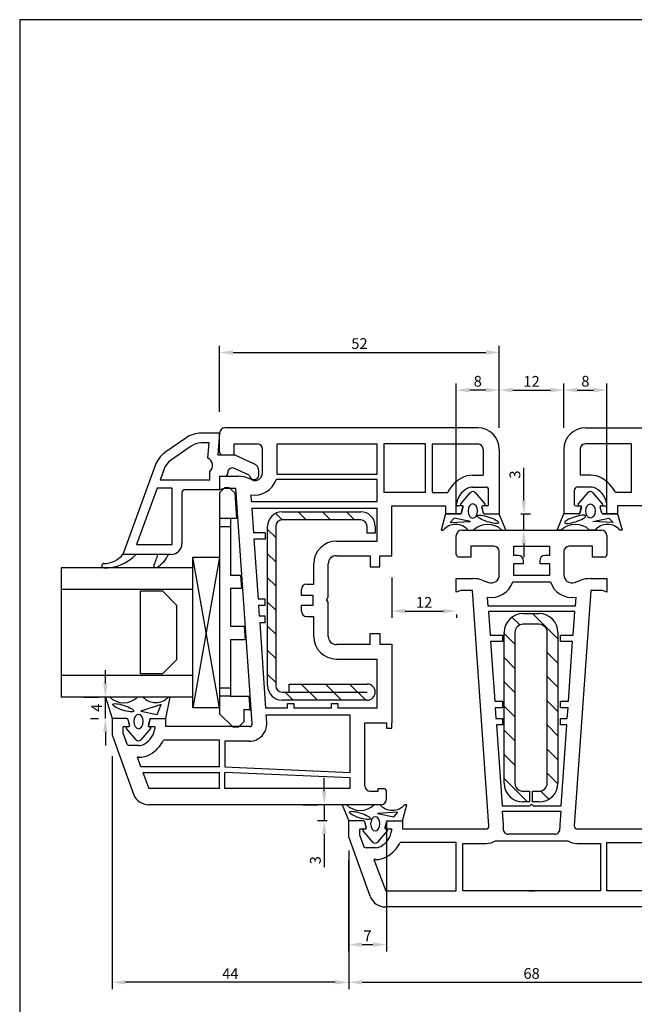
# Model space of a CAD drawing. Extents: x 19 to 215, y 53 to 336.
# Drawn here: x 19 to 133, y 153 to 336 of the extents above; entities that cross this region are included whole.
import ezdxf

# ---------------------------------------------------------------- set-up
doc = ezdxf.new("R2010")
doc.units = 0
doc.header["$LTSCALE"] = 0.2
doc.layers.get('0').update_dxf_attribs({"linetype": 'CONTINUOUS', "plot": 0})
for name, color, linetype in [('ARMERING', 8, 'CONTINUOUS'), ('GLAS', 4, 'CONTINUOUS'), ('GLAS AFSTANDSKLODS', 6, 'CONTINUOUS'), ('GLASKLODS', 4, 'CONTINUOUS'), ('GLASLISTE', 7, 'CONTINUOUS'), ('GLASPROFIL', 8, 'CONTINUOUS'), ('GUMMILSTE', 9, 'CONTINUOUS'), ('HOVED', 7, 'CONTINUOUS'), ('HOVEDPROFIL', 7, 'CONTINUOUS'), ('PRODIM', 3, 'CONTINUOUS')]:
    doc.layers.add(name, color=color, linetype=linetype)
doc.layers.get('0').off()
doc.layers.get('0').freeze()
doc.styles.add('ARIAL', font='ARIAL.TTF')
doc.dimstyles.new('PRODIM', dxfattribs={"dimtxt": 2, "dimasz": 2.5, "dimexe": 1.25, "dimexo": 4, "dimtad": 1, "dimdec": 1, "dimdsep": 46, "dimlunit": 6, "dimtxsty": 'ARIAL', "dimblk2": 'OBLIQUE', "dimcen": 2.5, "dimdle": 1.25, "dimclrd": 3, "dimclre": 3, "dimclrt": 3, "dimadec": 0, "dimazin": 0, "dimtfac": 1, "dimtdec": 1, "dimtmove": 0, "dimatfit": 3, "dimfxl": 0, "dimtolj": 1, "dimtzin": 0, "dimarcsym": 0})

# ---------------------------------------------------------------- blocks, each defined once
blk = doc.blocks.new('261801')
at = {"layer": 'ARMERING'}
h = blk.add_hatch(dxfattribs=at)
h.set_pattern_fill('ANSI31', color=256, style=0)
h.set_pattern_definition([(45, (-177.9327, -141.0364), (-2.245064, 2.245064), [])])
h.paths.add_polyline_path([(-14, 10, 0.414214), (-17.5, 6.5), (-17.5, 5.25), (-15.5, 5.25), (-15.5, 6.5, -0.414214), (-14, 8), (14, 8, -0.414214), (15.5, 6.5), (15.5, 3.5, -0.414214), (14, 2), (-14, 2, -0.414214), (-15.5, 3.5), (-15.5, 4.75), (-17.5, 4.75), (-17.5, 3.5, 0.414214), (-14, 0), (14, 0, 0.414214), (17.5, 3.5), (17.5, 6.5, 0.414214), (14, 10)])
for p, q in [((-14, 10), (14, 10)), ((14, 8), (-14, 8)), ((-17.5, 5.25), (-17.5, 6.5)), ((-15.5, 6.5), (-15.5, 5.25)), ((15.5, 3.5), (15.5, 6.5)), ((17.5, 6.5), (17.5, 3.5)), ((-17.5, 5.25), (-15.5, 5.25)), ((-17.5, 4.75), (-15.5, 4.75)), ((-17.5, 3.5), (-17.5, 4.75)), ((-15.5, 4.75), (-15.5, 3.5)), ((-14, 2), (14, 2)), ((14, 0), (-14, 0))]:
    blk.add_line(p, q, dxfattribs=at)
for centre, radius, start, end in [((-14, 6.5), 3.5, 90, 180), ((14, 6.5), 3.5, 0, 90), ((-14, 6.5), 1.5, 90, 180), ((14, 6.5), 1.5, 0, 90), ((-14, 3.5), 3.5, 180, 270), ((-14, 3.5), 1.5, 180, 270), ((14, 3.5), 3.5, 270, 0), ((14, 3.5), 1.5, 270, 0)]:
    blk.add_arc(centre, radius, start, end, dxfattribs=at)
blk = doc.blocks.new('*D9')
at = {"layer": 'PRODIM', "color": 3, "lineweight": -2}
for p, q in [((75.63, 192.92), (75.63, 195.42)), ((71.63, 190.42), (74.38, 190.42)), ((75.63, 190.42), (75.63, 187.42)), ((76.18, 187.42), (74.38, 187.42)), ((75.63, 184.92), (75.63, 178.82))]:
    blk.add_line(p, q, dxfattribs=at)
at = {"layer": 'PRODIM', "color": 3}
for points in [[(75.21, 192.92), (76.05, 192.92), (75.63, 190.42)], [(75.21, 184.92), (76.05, 184.92), (75.63, 187.42)]]:
    blk.add_solid(points, dxfattribs=at)
at = {"layer": 'PRODIM', "color": 3, "insert": (73.98, 180.1), "char_height": 2, "attachment_point": 5, "rotation": 90, "style": 'ARIAL'}
blk.add_mtext('\\A1;3', dxfattribs=at)
blk = doc.blocks.new('_OBLIQUE')
at = {"color": 0, "linetype": 'ByBlock'}
blk.add_line((-0.5, -0.5), (0.5, 0.5), dxfattribs=at)
blk = doc.blocks.new('*D10')
at = {"layer": 'PRODIM', "color": 3, "lineweight": -2}
for p, q in [((120.18, 260.42), (120.18, 268.67)), ((122.68, 267.42), (125.68, 267.42)), ((128.18, 244.42), (128.18, 268.67))]:
    blk.add_line(p, q, dxfattribs=at)
at = {"layer": 'PRODIM', "color": 3}
for points in [[(122.68, 267.84), (122.68, 267), (120.18, 267.42)], [(125.68, 267.84), (125.68, 267), (128.18, 267.42)]]:
    blk.add_solid(points, dxfattribs=at)
at = {"layer": 'PRODIM', "color": 3, "insert": (124.18, 269.07), "char_height": 2, "attachment_point": 5, "style": 'ARIAL'}
blk.add_mtext('\\A1;8', dxfattribs=at)
blk = doc.blocks.new('*D11')
at = {"layer": 'PRODIM', "color": 3, "lineweight": -2}
for p, q in [((100.18, 244.42), (100.18, 268.67)), ((105.68, 267.42), (102.68, 267.42)), ((108.18, 260.42), (108.18, 268.67))]:
    blk.add_line(p, q, dxfattribs=at)
at = {"layer": 'PRODIM', "color": 3}
for points in [[(102.68, 267.84), (102.68, 267), (100.18, 267.42)], [(105.68, 267.84), (105.68, 267), (108.18, 267.42)]]:
    blk.add_solid(points, dxfattribs=at)
at = {"layer": 'PRODIM', "color": 3, "insert": (104.18, 269.07), "char_height": 2, "attachment_point": 5, "style": 'ARIAL'}
blk.add_mtext('\\A1;8', dxfattribs=at)
blk = doc.blocks.new('*D12')
at = {"layer": 'PRODIM', "color": 3, "lineweight": -2}
for p, q in [((108.18, 260.42), (108.18, 268.67)), ((110.68, 267.42), (117.68, 267.42)), ((120.18, 260.42), (120.18, 268.67))]:
    blk.add_line(p, q, dxfattribs=at)
at = {"layer": 'PRODIM', "color": 3}
for points in [[(110.68, 267.84), (110.68, 267), (108.18, 267.42)], [(117.68, 267.84), (117.68, 267), (120.18, 267.42)]]:
    blk.add_solid(points, dxfattribs=at)
at = {"layer": 'PRODIM', "color": 3, "insert": (114.18, 269.05), "char_height": 2, "attachment_point": 5, "style": 'ARIAL'}
blk.add_mtext('\\A1;12', dxfattribs=at)
blk = doc.blocks.new('261831')
at = {"layer": 'ARMERING'}
h = blk.add_hatch(dxfattribs=at)
h.set_pattern_fill('ANSI31', color=256, style=0)
h.set_pattern_definition([(45, (-106.3115, -130.0732), (-2.245064, 2.245064), [])])
h.paths.add_polyline_path([(16, 2.7, -0.414214), (14.8, 1.5), (13.5, 1.5), (13.5, 0), (14.8, 0, 0.414214), (17.5, 2.7), (17.5, 17.3, 0.414214), (14.8, 20), (-14.8, 20, 0.414214), (-17.5, 17.3), (-17.5, 1.5, 1), (-14.5, 1.5), (-14.5, 16), (-16, 16), (-16, 17.3, -0.414214), (-14.8, 18.5), (14.8, 18.5, -0.414214), (16, 17.3)])
for p, q in [((-14.8, 20), (14.8, 20)), ((14.8, 18.5), (-14.8, 18.5)), ((-17.5, 1.5), (-17.5, 17.3)), ((-16, 17.3), (-16, 1.5)), ((16, 2.7), (16, 17.3)), ((17.5, 17.3), (17.5, 2.7)), ((-16, 16), (-14.5, 16)), ((-14.5, 16), (-14.5, 1.5)), ((-16, 0), (-16, 0)), ((13.5, 1.5), (14.8, 1.5)), ((13.5, 0), (13.5, 1.5)), ((14.8, 0), (13.5, 0))]:
    blk.add_line(p, q, dxfattribs=at)
for centre, radius, start, end in [((-14.8, 17.3), 2.7, 90, 180), ((-14.8, 17.3), 1.2, 90, 180), ((14.8, 17.3), 2.7, 0, 90), ((14.8, 17.3), 1.2, 0, 90), ((14.8, 2.7), 2.7, 270, 0), ((14.8, 2.7), 1.2, 270, 0), ((-16, 1.5), 1.5, 180, 270), ((-16, 1.5), 1.5, 270, 0)]:
    blk.add_arc(centre, radius, start, end, dxfattribs=at)
blk = doc.blocks.new('*D13')
at = {"layer": 'PRODIM', "color": 3, "lineweight": -2}
for p, q in [((88.18, 232.62), (88.18, 225.12)), ((90.68, 226.37), (97.72, 226.37)), ((100.22, 225.72), (100.22, 225.12))]:
    blk.add_line(p, q, dxfattribs=at)
at = {"layer": 'PRODIM', "color": 3}
for points in [[(90.68, 226.79), (90.68, 225.95), (88.18, 226.37)], [(97.72, 226.79), (97.72, 225.95), (100.22, 226.37)]]:
    blk.add_solid(points, dxfattribs=at)
at = {"layer": 'PRODIM', "color": 3, "insert": (94.2, 228), "char_height": 2, "attachment_point": 5, "style": 'ARIAL'}
blk.add_mtext('\\A1;12', dxfattribs=at)
blk = doc.blocks.new('*D14')
at = {"layer": 'PRODIM', "color": 3, "lineweight": -2}
for p, q in [((112.73, 246.92), (112.73, 253.02)), ((112.18, 244.42), (113.98, 244.42)), ((112.73, 241.42), (112.73, 244.42)), ((108.73, 241.42), (111.48, 241.42)), ((112.73, 238.92), (112.73, 236.42))]:
    blk.add_line(p, q, dxfattribs=at)
at = {"layer": 'PRODIM', "color": 3}
for points in [[(112.31, 246.92), (113.14, 246.92), (112.73, 244.42)], [(112.31, 238.92), (113.14, 238.92), (112.73, 241.42)]]:
    blk.add_solid(points, dxfattribs=at)
at = {"layer": 'PRODIM', "color": 3, "insert": (111.08, 251.74), "char_height": 2, "attachment_point": 5, "rotation": 90, "style": 'ARIAL'}
blk.add_mtext('\\A1;3', dxfattribs=at)
blk = doc.blocks.new('*D18')
at = {"layer": 'PRODIM', "color": 3, "lineweight": -2}
for p, q in [((56.18, 263.42), (56.18, 275.67)), ((58.68, 274.42), (105.68, 274.42)), ((108.18, 260.42), (108.18, 275.67))]:
    blk.add_line(p, q, dxfattribs=at)
at = {"layer": 'PRODIM', "color": 3}
for points in [[(58.68, 274.84), (58.68, 274), (56.18, 274.42)], [(105.68, 274.84), (105.68, 274), (108.18, 274.42)]]:
    blk.add_solid(points, dxfattribs=at)
at = {"layer": 'PRODIM', "color": 3, "insert": (82.18, 276.07), "char_height": 2, "attachment_point": 5, "style": 'ARIAL'}
blk.add_mtext('\\A1;52', dxfattribs=at)
blk = doc.blocks.new('*D19')
at = {"layer": 'PRODIM', "color": 3, "lineweight": -2}
for p, q in [((80.18, 181.92), (80.18, 156.17)), ((148.18, 180.42), (148.18, 156.17)), ((82.68, 157.42), (145.68, 157.42))]:
    blk.add_line(p, q, dxfattribs=at)
at = {"layer": 'PRODIM', "color": 3}
for points in [[(82.68, 157.84), (82.68, 157.01), (80.18, 157.42)], [(145.68, 157.84), (145.68, 157.01), (148.18, 157.42)]]:
    blk.add_solid(points, dxfattribs=at)
at = {"layer": 'PRODIM', "color": 3, "insert": (114.18, 159.07), "char_height": 2, "attachment_point": 5, "style": 'ARIAL'}
blk.add_mtext('\\A1;68', dxfattribs=at)
blk = doc.blocks.new('*D20')
at = {"layer": 'PRODIM', "color": 3, "lineweight": -2}
for p, q in [((87.18, 187.42), (87.18, 163.17)), ((80.16, 180.07), (80.16, 163.17)), ((82.66, 164.42), (84.68, 164.42))]:
    blk.add_line(p, q, dxfattribs=at)
at = {"layer": 'PRODIM', "color": 3}
for points in [[(82.66, 164.84), (82.66, 164.01), (80.16, 164.42)], [(84.68, 164.84), (84.68, 164.01), (87.18, 164.42)]]:
    blk.add_solid(points, dxfattribs=at)
at = {"layer": 'PRODIM', "color": 3, "insert": (83.67, 166.05), "char_height": 2, "attachment_point": 5, "style": 'ARIAL'}
blk.add_mtext('\\A1;7', dxfattribs=at)
blk = doc.blocks.new('*D24')
at = {"layer": 'PRODIM', "color": 3, "lineweight": -2}
for p, q in [((34.94, 212.92), (34.94, 215.42)), ((30.94, 210.42), (33.69, 210.42)), ((34.94, 206.42), (34.94, 210.42)), ((32.18, 206.42), (33.69, 206.42)), ((34.94, 203.92), (34.94, 201.42))]:
    blk.add_line(p, q, dxfattribs=at)
at = {"layer": 'PRODIM', "color": 3}
for points in [[(34.53, 212.92), (35.36, 212.92), (34.94, 210.42)], [(34.53, 203.92), (35.36, 203.92), (34.94, 206.42)]]:
    blk.add_solid(points, dxfattribs=at)
at = {"layer": 'PRODIM', "color": 3, "insert": (33.32, 208.42), "char_height": 2, "attachment_point": 5, "rotation": 90, "style": 'ARIAL'}
blk.add_mtext('\\A1;4', dxfattribs=at)
blk = doc.blocks.new('*D25')
at = {"layer": 'PRODIM', "color": 3, "lineweight": -2}
for p, q in [((36.18, 199.42), (36.18, 156.17)), ((80.18, 161.42), (80.18, 158.67)), ((77.68, 157.42), (38.68, 157.42))]:
    blk.add_line(p, q, dxfattribs=at)
at = {"layer": 'PRODIM', "color": 3}
for points in [[(38.68, 157.84), (38.68, 157.01), (36.18, 157.42)], [(77.68, 157.84), (77.68, 157.01), (80.18, 157.42)]]:
    blk.add_solid(points, dxfattribs=at)
at = {"layer": 'PRODIM', "color": 3, "insert": (58.18, 159.05), "char_height": 2, "attachment_point": 5, "style": 'ARIAL'}
blk.add_mtext('\\A1;44', dxfattribs=at)

msp = doc.modelspace()

# ---------------------------------------------------------------- linework, layer by layer
at = {"layer": 'GLAS'}
for p, q in [((51.18, 234.42), (26.73, 234.42)), ((51.18, 230.42), (26.73, 230.42)), ((51.18, 214.42), (26.73, 214.42)), ((51.18, 210.42), (26.73, 210.42))]:
    msp.add_line(p, q, dxfattribs=at)
at = {"layer": 'GLAS', "color": 4}
msp.add_line((26.73, 234.42), (26.73, 210.42), dxfattribs=at)
at = {"layer": 'GLAS AFSTANDSKLODS'}
for p, q in [((56.18, 248.32), (57.18, 249.32)), ((57.18, 249.32), (57.92, 249.32)), ((57.92, 249.32), (59, 248.32)), ((56.18, 248.32), (56.18, 246.07)), ((59, 248.32), (59.33, 243.57)), ((56.18, 246.07), (56.18, 243.57)), ((58.18, 243.57), (56.18, 243.57)), ((56.18, 243.57), (56.18, 242.07)), ((59.33, 243.57), (58.18, 243.57)), ((58.18, 243.57), (58.18, 242.07)), ((56.18, 242.07), (56.18, 212.07)), ((56.18, 242.07), (58.18, 242.07)), ((58.18, 242.07), (58.18, 233.07)), ((56.18, 236.42), (56.18, 208.42)), ((58.18, 233.07), (60.07, 233.07)), ((60.08, 232.88), (59.89, 233.07)), ((60.07, 233.07), (60.24, 230.57)), ((60.24, 230.57), (58.18, 230.57)), ((58.18, 230.57), (58.18, 223.57)), ((58.18, 223.57), (60.73, 223.57)), ((60.73, 223.57), (60.91, 221.07)), ((60.91, 221.07), (58.18, 221.07)), ((58.18, 221.07), (58.18, 212.07)), ((58.18, 212.07), (56.18, 212.07)), ((56.18, 212.07), (56.18, 210.57)), ((58.18, 210.57), (56.18, 210.57)), ((56.18, 210.57), (56.18, 208.07)), ((58.18, 212.07), (58.18, 210.57)), ((58.18, 210.57), (61.62, 210.57)), ((61.62, 210.57), (61.81, 208.07)), ((56.18, 208.07), (56.18, 207.32)), ((58.68, 204.82), (56.18, 207.32)), ((60.68, 208.07), (60.68, 205.82)), ((60.68, 208.07), (61.81, 208.07)), ((61.81, 208.17), (61.81, 208.22)), ((61.81, 207.97), (61.81, 207.92)), ((60.68, 205.82), (59.68, 204.82)), ((59.68, 204.82), (58.68, 204.82))]:
    msp.add_line(p, q, dxfattribs=at)
at = {"layer": 'GLASKLODS'}
for p, q in [((51.18, 208.42), (51.18, 236.42)), ((51.18, 236.42), (56.18, 236.42)), ((56.18, 208.42), (51.18, 236.42)), ((51.18, 236.42), (56.18, 236.42)), ((56.18, 236.42), (51.18, 208.42)), ((56.18, 236.42), (56.18, 208.42)), ((56.18, 208.42), (51.18, 208.42))]:
    msp.add_line(p, q, dxfattribs=at)
at = {"layer": 'GLASLISTE'}
for p, q in [((49.89, 258.52), (46.01, 255.81)), ((56.18, 259.42), (52.75, 259.42)), ((56.18, 259.42), (55.83, 255.42)), ((50.92, 257.04), (47.04, 254.33)), ((54.21, 257.62), (52.75, 257.62)), ((53.97, 254.8), (54.21, 257.62)), ((55.83, 255.42), (58.98, 255.42)), ((58.98, 255.42), (62.49, 253.78)), ((44.18, 253.42), (38.18, 236.92)), ((45.87, 252.8), (45.12, 250.72)), ((61.68, 251.62), (58.96, 252.89)), ((54.38, 250.72), (45.12, 250.72)), ((54.38, 250.72), (54.38, 252.3)), ((56.18, 251.42), (56.18, 248.92)), ((56.18, 251.42), (57.18, 251.42)), ((57.68, 251.92), (57.68, 252.07)), ((63.48, 251.62), (63.48, 252.37)), ((44.57, 249.22), (40.75, 238.72)), ((47.38, 249.22), (44.57, 249.22)), ((47.38, 238.72), (47.38, 249.22)), ((56.18, 248.92), (49.68, 248.92)), ((49.18, 248.42), (49.18, 238.92)), ((40.75, 238.72), (47.38, 238.72)), ((40.68, 236.92), (38.18, 236.92)), ((44.68, 236.92), (40.68, 236.92)), ((46.68, 236.92), (44.68, 236.92)), ((47.18, 236.92), (46.68, 236.92))]:
    msp.add_line(p, q, dxfattribs=at)
for centre, radius, start, end in [((52.75, 254.42), 5, 90, 125), ((52.75, 254.42), 3.2, 90, 125), ((48.88, 251.71), 5, 125, 160), ((48.88, 251.71), 3.2, 125, 160), ((53.38, 253.42), 1.5, 311.8103, 66.8841), ((58.58, 252.07), 0.9, 65, 180), ((61.98, 252.37), 1.5, 360, 70), ((57.18, 251.92), 0.5, 270, 360), ((62.58, 251.73), 0.906, 186.7329, 353.2671), ((49.68, 248.42), 0.5, 90, 180), ((47.18, 238.92), 2, 270, 360)]:
    msp.add_arc(centre, radius, start, end, dxfattribs=at)
at = {"layer": 'GLASLISTE', "color": 9}
for centre, radius, start, end in [((34.85, 242.44), 8.03, 268.5056, 316.5174), ((34.76, 239.51), 4.29, 268.7499, 322.9011), ((37.82, 238.26), 6.98, 331.0419, 348.9625), ((41.48, 239.32), 5.73, 302.5602, 335.2244), ((34.66, 234.82), 0.4, 88.7499, 180.0097), ((34.66, 234.82), 0.4, 179.9903, 268.5056), ((44.33, 234.82), 0.4, 171.9665, 305.0178)]:
    msp.add_arc(centre, radius, start, end, dxfattribs=at)
at = {"layer": 'GLASPROFIL', "color": 8}
msp.add_lwpolyline([(41.47, 214.72), (41.47, 230.12), (45.56, 230.12), (48.18, 227.5), (48.18, 217.34), (45.56, 214.72), (41.47, 214.72)], dxfattribs=at)
at = {"layer": 'GUMMILSTE', "color": 9}
for p, q in [((101, 246.3), (102.8, 248.38)), ((103.7, 248.38), (105.5, 246.3)), ((124.65, 248.38), (122.85, 246.3)), ((127.36, 246.3), (125.56, 248.38)), ((101.29, 245.94), (101.11, 245.98)), ((101.12, 244.57), (101.45, 245.69)), ((104.91, 245.67), (105.2, 244.57)), ((105.38, 245.98), (105.06, 245.92)), ((122.97, 245.98), (123.29, 245.92)), ((123.45, 245.67), (123.15, 244.57)), ((127.23, 244.57), (126.9, 245.69)), ((127.06, 245.94), (127.24, 245.98)), ((109.41, 241.42), (108.18, 244.42)), ((118.94, 241.42), (120.18, 244.42)), ((34.94, 210.42), (36.18, 206.42)), ((38.97, 204.87), (39.29, 204.92)), ((39.45, 205.17), (39.15, 206.27)), ((43.23, 206.28), (42.9, 205.15)), ((43.06, 204.9), (43.24, 204.87)), ((40.65, 202.47), (38.85, 204.54)), ((43.36, 204.54), (41.56, 202.47)), ((78.94, 190.42), (80.18, 187.42)), ((83.45, 186.17), (83.15, 187.27)), ((87.23, 187.28), (86.9, 186.15)), ((84.65, 183.47), (82.85, 185.54)), ((82.97, 185.87), (83.29, 185.92)), ((87.36, 185.54), (85.56, 183.47)), ((87.06, 185.9), (87.24, 185.87))]:
    msp.add_line(p, q, dxfattribs=at)
at = {"layer": 'GUMMILSTE'}
for p, q in [((98.18, 244.42), (97.37, 241.42)), ((100.93, 244.42), (98.18, 244.42)), ((99.79, 243.67), (99.03, 242.81)), ((102.82, 243.03), (99.79, 243.67)), ((105.4, 244.42), (108.18, 244.42)), ((122.96, 244.42), (120.18, 244.42)), ((125.54, 243.03), (128.56, 243.67)), ((127.42, 244.42), (130.18, 244.42)), ((128.56, 243.67), (129.32, 242.81)), ((130.18, 244.42), (130.99, 241.42)), ((99.03, 242.81), (102.82, 243.03)), ((129.32, 242.81), (125.54, 243.03)), ((97.37, 241.42), (97.75, 241.42)), ((102.39, 241.42), (103.39, 241.42)), ((108.65, 241.42), (109.41, 241.42)), ((119.7, 241.42), (118.94, 241.42)), ((125.96, 241.42), (124.96, 241.42)), ((130.99, 241.42), (130.61, 241.42)), ((35.7, 210.42), (34.94, 210.42)), ((41.96, 210.42), (40.96, 210.42)), ((46.18, 206.42), (46.99, 210.42)), ((46.99, 210.42), (46.61, 210.42)), ((45.32, 209.03), (41.54, 207.81)), ((44.56, 207.17), (45.32, 209.03)), ((41.54, 207.81), (44.56, 207.17)), ((38.96, 206.42), (36.18, 206.42)), ((43.42, 206.42), (46.18, 206.42)), ((79.7, 190.42), (78.94, 190.42)), ((85.96, 190.42), (84.96, 190.42)), ((90.18, 187.42), (90.99, 190.42)), ((90.99, 190.42), (90.61, 190.42)), ((89.32, 189.04), (85.54, 188.81)), ((85.54, 188.81), (88.56, 188.17)), ((88.56, 188.17), (89.32, 189.04)), ((82.96, 187.42), (80.18, 187.42)), ((87.42, 187.42), (90.18, 187.42))]:
    msp.add_line(p, q, dxfattribs=at)
at = {"layer": 'GUMMILSTE', "color": 9}
for centre, radius, start, end in [((103.25, 247.98), 0.6, 40.9633, 139.0367), ((125.11, 247.98), 0.6, 40.9633, 139.0367), ((101.15, 246.17), 0.2, 139.0367, 260), ((101.26, 245.75), 0.2, 343.9202, 80), ((105.1, 245.72), 0.2, 100, 195.1999), ((105.35, 246.17), 0.2, 280, 40.9633), ((123.01, 246.17), 0.2, 139.0367, 260), ((123.26, 245.72), 0.2, 344.8001, 80), ((127.1, 245.75), 0.2, 100, 196.0798), ((127.21, 246.17), 0.2, 280, 40.9633), ((39.01, 204.67), 0.2, 100, 220.9633), ((39.26, 205.12), 0.2, 280, 15.1999), ((43.1, 205.1), 0.2, 163.9202, 260), ((43.21, 204.67), 0.2, 319.0367, 80), ((41.11, 202.86), 0.6, 220.9633, 319.0367), ((83.01, 185.67), 0.2, 100, 220.9633), ((83.26, 186.12), 0.2, 280, 15.1999), ((87.1, 186.1), 0.2, 163.9202, 260), ((87.21, 185.67), 0.2, 319.0367, 80), ((85.11, 183.86), 0.6, 220.9633, 319.0367)]:
    msp.add_arc(centre, radius, start, end, dxfattribs=at)
at = {"layer": 'GUMMILSTE'}
for centre, radius, start, end in [((100.93, 244.62), 0.2, 270, 343.6619), ((105.4, 244.62), 0.2, 195.1999, 270), ((122.96, 244.62), 0.2, 270, 344.8001), ((127.42, 244.62), 0.2, 196.3381, 270), ((100.07, 239.38), 3.09, 41.3703, 138.6297), ((106.02, 238.74), 3.75, 45.5027, 134.4973), ((122.33, 238.74), 3.75, 45.5027, 134.4973), ((128.29, 239.38), 3.09, 41.3703, 138.6297), ((38.33, 213.1), 3.75, 225.5027, 314.4973), ((44.29, 212.46), 3.09, 221.3703, 318.6297), ((38.96, 206.22), 0.2, 15.1999, 90), ((43.42, 206.22), 0.2, 90, 163.6619), ((82.33, 193.1), 3.75, 225.5027, 314.4973), ((88.29, 192.47), 3.09, 221.3703, 318.6297), ((82.96, 187.22), 0.2, 15.1999, 90), ((87.42, 187.22), 0.2, 90, 163.6619)]:
    msp.add_arc(centre, radius, start, end, dxfattribs=at)
at = {"layer": 'GUMMILSTE', "color": 9, "extrusion": (0, 0, -1)}
for centre, major_axis in [((103.24, 244.98), (0, 1.33)), ((41.12, 205.86), (0, -1.33)), ((85.12, 186.86), (0, -1.33))]:
    msp.add_ellipse(centre, major_axis=major_axis, ratio=0.649484, dxfattribs=at)
at = {"layer": 'GUMMILSTE', "color": 9}
msp.add_ellipse((125.12, 244.98), major_axis=(0, 1.33), ratio=0.649484, dxfattribs=at)
at = {"layer": 'GUMMILSTE'}
for centre, major_axis in [((106.08, 243.42), (-1.94, 0.63)), ((38.27, 208.42), (1.94, -0.63)), ((82.27, 188.42), (1.94, -0.63))]:
    msp.add_ellipse(centre, major_axis=major_axis, ratio=0.224315, dxfattribs=at)
at = {"layer": 'GUMMILSTE', "extrusion": (0, 0, -1)}
msp.add_ellipse((122.27, 243.42), major_axis=(1.94, 0.63), ratio=0.224315, dxfattribs=at)
at = {"layer": 'HOVED', "color": 1}
msp.add_lwpolyline([(215.01, 52.73), (215.01, 336.23), (19.01, 336.23), (19.01, 52.73)], close=True, dxfattribs=at)
at = {"layer": 'HOVEDPROFIL'}
for p, q in [((104.18, 260.42), (57.18, 260.42)), ((124.18, 260.42), (171.18, 260.42)), ((56.18, 255.92), (56.18, 259.42)), ((58.88, 257.42), (63.18, 257.42)), ((58.88, 255.42), (58.88, 257.42)), ((64.18, 252.12), (64.18, 256.42)), ((66.88, 252.12), (66.88, 257.42)), ((66.88, 257.42), (85.48, 257.42)), ((85.48, 251.82), (85.48, 257.42)), ((86.68, 257.42), (86.68, 248.42)), ((94.48, 257.42), (86.68, 257.42)), ((94.48, 248.42), (94.48, 257.42)), ((95.68, 257.42), (95.68, 248.42)), ((95.68, 257.42), (104.18, 257.42)), ((105.18, 256.42), (105.18, 251.62)), ((108.18, 256.42), (108.18, 244.42)), ((120.18, 256.42), (120.18, 244.42)), ((123.18, 256.42), (123.18, 251.62)), ((132.68, 257.42), (124.18, 257.42)), ((132.68, 257.42), (132.68, 248.42)), ((56.68, 255.42), (58.88, 255.42)), ((56.18, 251.42), (56.18, 248.92)), ((56.18, 251.42), (59.67, 251.42)), ((62.24, 250.73), (61.78, 250.95)), ((85.48, 250.82), (66.67, 250.82)), ((66.87, 251.82), (85.48, 251.82)), ((85.48, 248.42), (85.48, 250.82)), ((103.18, 251.62), (105.18, 251.62)), ((105.18, 251.12), (105.18, 251.12)), ((105.18, 251.12), (105.18, 251.12)), ((105.18, 251.12), (105.18, 251.12)), ((105.18, 251.12), (105.18, 251.12)), ((125.18, 251.62), (123.18, 251.62)), ((123.18, 251.12), (123.18, 251.12)), ((123.18, 251.12), (123.18, 251.12)), ((123.18, 251.12), (123.18, 251.12)), ((123.18, 251.12), (123.18, 251.12)), ((56.18, 248.92), (57, 249.22)), ((57, 249.22), (59.18, 249.22)), ((62.23, 205.46), (59.18, 249.22)), ((103.18, 249.42), (105.68, 249.42)), ((106.18, 246.12), (106.18, 248.92)), ((122.18, 246.12), (122.18, 248.92)), ((125.18, 249.42), (122.68, 249.42)), ((61.97, 247.98), (62.06, 246.72)), ((85.48, 246.72), (85.48, 248.42)), ((94.48, 248.42), (86.68, 248.42)), ((95.68, 248.42), (98.59, 248.42)), ((132.68, 248.42), (129.76, 248.42)), ((62.06, 246.72), (85.48, 246.72)), ((62.14, 245.52), (62.46, 240.92)), ((62.14, 245.52), (72.4, 245.52)), ((72.4, 245.52), (85.48, 245.52)), ((85.48, 239.37), (85.48, 245.52)), ((88.18, 236.62), (88.18, 245.92)), ((88.18, 245.92), (98.18, 245.92)), ((98.18, 245.92), (98.18, 244.42)), ((101.23, 245.92), (100.38, 245.92)), ((101.17, 244.74), (101.42, 245.67)), ((101.17, 244.74), (101.42, 245.67)), ((105.23, 244.57), (104.93, 245.67)), ((105.23, 244.57), (104.93, 245.67)), ((105.98, 245.92), (105.13, 245.92)), ((122.38, 245.92), (123.23, 245.92)), ((123.13, 244.57), (123.42, 245.67)), ((123.13, 244.57), (123.42, 245.67)), ((127.18, 244.74), (126.93, 245.67)), ((127.18, 244.74), (126.93, 245.67)), ((127.13, 245.92), (127.98, 245.92)), ((140.18, 245.92), (130.18, 245.92)), ((130.18, 245.92), (130.18, 244.42)), ((98.18, 244.42), (100.93, 244.42)), ((101.13, 244.57), (101.17, 244.74)), ((101.13, 244.57), (101.17, 244.74)), ((105.42, 244.42), (108.18, 244.42)), ((108.18, 244.42), (108.18, 244.42)), ((120.18, 244.42), (120.18, 244.42)), ((122.93, 244.42), (120.18, 244.42)), ((127.23, 244.57), (127.18, 244.74)), ((127.23, 244.57), (127.18, 244.74)), ((130.18, 244.42), (127.42, 244.42)), ((64.68, 240.92), (62.46, 240.92)), ((62.55, 239.72), (63.32, 228.62)), ((64.68, 239.72), (62.55, 239.72)), ((64.68, 240.92), (64.68, 239.72)), ((100.18, 236.92), (100.18, 240.42)), ((101.18, 241.42), (114.18, 241.42)), ((114.18, 241.42), (119.02, 241.42)), ((119.02, 241.42), (127.18, 241.42)), ((128.18, 240.42), (128.18, 236.92)), ((77.88, 239.37), (85.48, 239.37)), ((107.18, 238.42), (102.88, 238.42)), ((102.88, 238.42), (102.88, 236.42)), ((110.88, 238.42), (117.48, 238.42)), ((110.88, 236.72), (110.88, 238.42)), ((117.48, 238.42), (117.48, 236.72)), ((125.48, 238.42), (121.18, 238.42)), ((125.48, 236.42), (125.48, 238.42)), ((77.88, 236.67), (84.18, 236.67)), ((84.18, 236.67), (84.18, 234.62)), ((85.98, 236.62), (88.18, 236.62)), ((85.98, 234.62), (85.98, 236.62)), ((102.88, 236.42), (100.68, 236.42)), ((108.18, 233.12), (108.18, 237.42)), ((111.68, 236.72), (110.88, 236.72)), ((117.48, 236.72), (116.68, 236.72)), ((120.18, 237.42), (120.18, 233.12)), ((127.68, 236.42), (125.48, 236.42)), ((73.68, 231.37), (73.68, 235.17)), ((76.38, 228.94), (76.38, 235.17)), ((84.18, 234.62), (85.98, 234.62)), ((110.88, 233.02), (110.88, 235.22)), ((110.88, 235.22), (112.68, 235.22)), ((112.68, 235.22), (112.68, 235.72)), ((115.68, 235.72), (115.68, 235.22)), ((115.68, 235.22), (117.48, 235.22)), ((117.48, 235.22), (117.48, 233.02)), ((100.18, 229.92), (100.18, 232.42)), ((100.18, 232.42), (103.31, 232.42)), ((117.48, 233.02), (110.88, 233.02)), ((125.04, 232.42), (128.18, 232.42)), ((128.18, 232.42), (128.18, 229.92)), ((72.38, 231.37), (73.68, 231.37)), ((104.99, 232.13), (106.17, 231.71)), ((110.67, 231.82), (114.18, 231.82)), ((114.18, 231.82), (117.68, 231.82)), ((122.18, 231.71), (123.36, 232.13)), ((71.38, 229.27), (71.38, 230.37)), ((73.58, 229.27), (71.38, 229.27)), ((73.58, 227.47), (73.58, 229.27)), ((76.08, 228.42), (76.38, 228.94)), ((101, 230.22), (100.18, 229.92)), ((103.17, 230.22), (101, 230.22)), ((106.23, 186.46), (103.17, 230.22)), ((106.08, 227.32), (105.97, 228.98)), ((125.18, 230.22), (122.12, 186.46)), ((122.39, 228.98), (122.27, 227.32)), ((127.35, 230.22), (125.18, 230.22)), ((128.18, 229.92), (127.35, 230.22)), ((64.68, 228.62), (63.32, 228.62)), ((64.68, 227.42), (63.41, 227.42)), ((63.41, 227.42), (63.55, 225.42)), ((64.68, 227.42), (64.68, 228.62)), ((71.38, 226.37), (71.38, 227.47)), ((71.38, 227.47), (73.58, 227.47)), ((76.08, 228.42), (76.38, 227.9)), ((76.38, 221.67), (76.38, 227.9)), ((122.27, 227.32), (106.08, 227.32)), ((64.68, 225.42), (63.55, 225.42)), ((64.68, 224.22), (64.68, 225.42)), ((72.38, 225.37), (73.68, 225.37)), ((73.68, 221.67), (73.68, 225.37)), ((106.15, 226.32), (106.46, 221.92)), ((122.2, 226.32), (106.15, 226.32)), ((121.89, 221.92), (122.2, 226.32)), ((63.63, 224.22), (64.74, 208.32)), ((64.68, 224.22), (63.63, 224.22)), ((84.18, 222.22), (85.98, 222.22)), ((84.18, 220.17), (84.18, 222.22)), ((85.98, 222.22), (85.98, 220.22)), ((106.46, 221.92), (108.78, 221.92)), ((108.78, 221.92), (108.78, 220.72)), ((119.58, 220.72), (119.58, 221.92)), ((119.58, 221.92), (121.89, 221.92)), ((84.18, 220.17), (77.88, 220.17)), ((85.98, 220.22), (88.18, 220.22)), ((88.18, 220.22), (88.18, 217.27)), ((106.55, 220.72), (107.32, 209.62)), ((108.78, 220.72), (106.55, 220.72)), ((121.81, 220.72), (119.58, 220.72)), ((121.03, 209.62), (121.81, 220.72)), ((77.88, 217.47), (85.48, 217.47)), ((85.48, 208.32), (85.48, 217.47)), ((88.18, 217.27), (88.18, 205.62)), ((68.78, 208.32), (68.78, 209.22)), ((68.78, 209.22), (69.98, 209.22)), ((69.98, 209.22), (69.98, 208.32)), ((76.98, 208.32), (76.98, 209.22)), ((76.98, 209.22), (78.18, 209.22)), ((78.18, 209.22), (78.18, 208.32)), ((107.32, 209.62), (108.78, 209.62)), ((108.78, 209.62), (108.78, 208.42)), ((119.58, 209.62), (121.03, 209.62)), ((119.58, 208.42), (119.58, 209.62)), ((68.78, 208.32), (64.74, 208.32)), ((64.83, 207.12), (80.48, 207.12)), ((64.93, 205.64), (64.83, 207.12)), ((76.98, 208.32), (69.98, 208.32)), ((85.48, 208.32), (78.18, 208.32)), ((80.48, 196.42), (80.48, 207.12)), ((107.41, 208.42), (107.55, 206.42)), ((108.78, 208.42), (107.41, 208.42)), ((120.95, 208.42), (119.58, 208.42)), ((120.81, 206.42), (120.95, 208.42)), ((36.18, 206.42), (36.18, 203.42)), ((38.93, 206.42), (36.18, 206.42)), ((38.38, 204.92), (39.23, 204.92)), ((39.13, 206.27), (39.42, 205.17)), ((39.13, 206.27), (39.42, 205.17)), ((43.18, 206.1), (42.93, 205.17)), ((43.18, 206.1), (42.93, 205.17)), ((43.13, 204.92), (43.98, 204.92)), ((43.23, 206.27), (43.18, 206.1)), ((43.23, 206.27), (43.18, 206.1)), ((43.42, 206.42), (46.18, 206.42)), ((46.18, 204.92), (46.18, 206.42)), ((46.18, 204.92), (46.18, 206.42)), ((61.74, 204.92), (46.18, 204.92)), ((83.18, 193.92), (83.18, 205.62)), ((83.18, 205.62), (87.18, 205.62)), ((87.18, 205.62), (87.18, 204.62)), ((88.18, 204.62), (88.18, 205.62)), ((107.55, 206.42), (108.78, 206.42)), ((107.63, 205.22), (108.68, 190.22)), ((108.78, 205.22), (107.63, 205.22)), ((108.78, 206.42), (108.78, 205.22)), ((119.58, 206.42), (120.81, 206.42)), ((119.58, 205.22), (119.58, 206.42)), ((120.72, 205.22), (119.58, 205.22)), ((119.68, 190.22), (120.72, 205.22)), ((36.18, 203.42), (37.13, 200.8)), ((38.18, 204.72), (38.18, 203.91)), ((38.21, 203.74), (38.93, 201.75)), ((87.18, 204.62), (88.18, 204.62)), ((41.18, 201.42), (39.4, 201.42)), ((56.18, 202.42), (45.76, 202.42)), ((56.18, 197.42), (56.18, 202.42)), ((57.18, 202.22), (57.18, 197.42)), ((61.74, 202.22), (57.18, 202.22)), ((37.13, 200.8), (40.19, 192.4)), ((41.55, 197.42), (40.9, 199.22)), ((41.18, 199.22), (40.9, 199.22)), ((56.18, 197.42), (41.55, 197.42)), ((41.92, 196.42), (56.18, 196.42)), ((41.92, 196.42), (43.01, 193.42)), ((56.18, 193.42), (56.18, 196.42)), ((57.18, 197.42), (80.48, 196.42)), ((80.48, 195.42), (57.18, 196.42)), ((57.18, 193.42), (57.18, 196.42)), ((80.48, 193.42), (80.48, 195.42)), ((56.18, 193.42), (43.01, 193.42)), ((80.48, 193.42), (57.18, 193.42)), ((84.18, 192.92), (85.68, 192.92)), ((85.68, 192.92), (85.68, 193.42)), ((85.68, 193.42), (86.68, 193.42)), ((87.18, 191.42), (87.18, 192.92)), ((86.18, 190.42), (43.01, 190.42)), ((108.68, 190.22), (113.88, 190.22)), ((113.88, 190.22), (114.18, 190.52)), ((114.18, 190.52), (114.48, 190.22)), ((114.48, 190.22), (119.68, 190.22)), ((108.75, 189.22), (119.61, 189.22)), ((108.93, 186.65), (108.75, 189.22)), ((119.61, 189.22), (119.43, 186.65)), ((80.18, 184.42), (80.18, 187.42)), ((82.93, 187.42), (80.18, 187.42)), ((83.13, 187.27), (83.42, 186.17)), ((87.23, 187.27), (86.93, 186.17)), ((87.42, 187.42), (90.18, 187.42)), ((90.18, 187.42), (90.18, 185.92)), ((82.18, 185.67), (82.18, 184.82)), ((82.18, 184.82), (82.94, 182.75)), ((82.38, 185.92), (83.23, 185.92)), ((87.13, 185.92), (87.98, 185.92)), ((90.18, 185.92), (105.74, 185.92)), ((118.45, 184.92), (109.91, 184.92)), ((122.62, 185.92), (128.18, 185.92)), ((128.18, 185.92), (138.18, 185.92)), ((84.19, 173.4), (80.18, 184.42)), ((100.18, 183.42), (89.76, 183.42)), ((100.18, 174.42), (100.18, 183.42)), ((101.38, 174.42), (101.38, 183.22)), ((101.38, 183.22), (105.74, 183.22)), ((107.45, 183.72), (120.9, 183.72)), ((122.62, 183.22), (126.98, 183.22)), ((126.98, 183.22), (126.98, 174.42)), ((128.18, 183.42), (138.59, 183.42)), ((128.18, 183.22), (128.18, 183.42)), ((128.18, 174.42), (128.18, 183.22)), ((85.18, 182.42), (83.41, 182.42)), ((84.82, 180.22), (87.07, 174.42)), ((85.18, 180.22), (84.82, 180.22)), ((87.07, 174.42), (100.18, 174.42)), ((113.58, 174.42), (101.38, 174.42)), ((114.18, 174.42), (113.58, 174.42)), ((113.58, 174.42), (114.18, 174.42)), ((114.18, 174.42), (114.78, 174.42)), ((114.78, 174.42), (114.18, 174.42)), ((126.98, 174.42), (114.78, 174.42)), ((141.29, 174.42), (128.18, 174.42)), ((141.34, 171.42), (87.01, 171.42))]:
    msp.add_line(p, q, dxfattribs=at)
for centre, radius, start, end in [((57.18, 259.42), 1, 90, 180), ((104.18, 256.42), 4, 0, 90), ((124.18, 256.42), 4, 90, 180), ((63.18, 256.42), 1, 0, 90), ((104.18, 256.42), 1, 0, 90), ((124.18, 256.42), 1, 90, 180), ((56.68, 255.92), 0.5, 180, 270), ((59.65, 246.42), 5, 64.8107, 89.8107), ((62.68, 252.12), 4.2, 260.2766, 341.9695), ((62.74, 251.82), 1.2, 245, 270), ((62.74, 251.82), 1.2, 270, 282.6928), ((62.67, 252.12), 1.5, 282.8324, 0.1396), ((62.68, 252.12), 4.2, 355.904, 0), ((104.15, 245.67), 6.2, 119.131, 153.7002), ((103.18, 247.42), 4.2, 90, 119.131), ((125.18, 247.42), 4.2, 60.869, 90), ((124.2, 245.67), 6.2, 26.2998, 60.869), ((104.15, 245.67), 4, 119.131, 173.2443), ((103.18, 247.42), 2, 90, 119.131), ((105.68, 248.92), 0.5, 0, 90), ((122.68, 248.92), 0.5, 90, 180), ((125.18, 247.42), 2, 60.869, 90), ((124.2, 245.67), 4, 6.7557, 60.869), ((100.38, 246.12), 0.2, 173.2443, 270), ((101.23, 245.72), 0.2, 345, 90), ((105.13, 245.72), 0.2, 90, 195), ((105.98, 246.12), 0.2, 270, 0), ((122.38, 246.12), 0.2, 180, 270), ((123.23, 245.72), 0.2, 345, 90), ((127.13, 245.72), 0.2, 90, 195), ((127.98, 246.12), 0.2, 270, 6.7557), ((100.93, 244.62), 0.2, 270, 345), ((100.93, 244.62), 0.2, 270, 345), ((105.42, 244.62), 0.2, 195, 270), ((105.42, 244.62), 0.2, 195, 270), ((122.93, 244.62), 0.2, 270, 345), ((122.93, 244.62), 0.2, 270, 345), ((127.42, 244.62), 0.2, 195, 270), ((127.42, 244.62), 0.2, 195, 270), ((101.18, 240.42), 1, 90, 180), ((127.18, 240.42), 1, 360, 90), ((77.88, 235.17), 4.2, 90, 180), ((107.18, 237.42), 1, 360, 90), ((121.18, 237.42), 1, 90, 180), ((77.88, 235.17), 1.5, 90, 180), ((100.68, 236.92), 0.5, 180, 270), ((111.68, 235.72), 1, 360, 90), ((116.68, 235.72), 1, 90, 180), ((127.68, 236.92), 0.5, 270, 360), ((103.31, 227.42), 5, 70.3478, 90), ((106.68, 233.12), 1.5, 250.3478, 360), ((121.68, 233.12), 1.5, 180, 289.6522), ((125.04, 227.42), 5, 90, 109.6522), ((72.38, 230.37), 1, 90, 180), ((106.7, 233.08), 4.17, 259.8575, 342.3601), ((121.65, 233.08), 4.17, 197.6399, 280.1425), ((72.38, 226.37), 1, 180, 270), ((77.88, 221.67), 4.2, 180, 270), ((77.88, 221.67), 1.5, 180, 270), ((38.38, 204.72), 0.2, 90, 180), ((38.93, 206.22), 0.2, 15, 90), ((38.93, 206.22), 0.2, 15, 90), ((39.23, 205.12), 0.2, 270, 0), ((39.23, 205.12), 0.2, 270, 0), ((39.23, 205.12), 0.2, 0, 15), ((39.23, 205.12), 0.2, 0, 15), ((43.13, 205.12), 0.2, 165, 180), ((43.13, 205.12), 0.2, 180, 270), ((43.42, 206.22), 0.2, 90, 165), ((43.42, 206.22), 0.2, 90, 165), ((43.98, 204.72), 0.2, 353.2443, 90), ((61.74, 205.42), 3.2, 270, 4), ((61.74, 205.42), 0.5, 270, 4), ((38.68, 203.91), 0.5, 180, 200.0122), ((40.2, 205.17), 4, 299.131, 353.2443), ((39.4, 201.92), 0.5, 199.9996, 270), ((41.18, 203.42), 2, 270, 299.131), ((40.2, 205.17), 6.2, 299.131, 333.7002), ((41.18, 203.42), 4.2, 270, 299.131), ((84.18, 193.92), 1, 180, 270), ((43.01, 193.42), 3, 200, 270), ((86.68, 192.92), 0.5, 0, 90), ((86.18, 191.42), 1, 270, 0), ((82.93, 187.22), 0.2, 15, 90), ((87.42, 187.22), 0.2, 90, 165), ((105.74, 186.42), 3.2, 353.1629, 4), ((122.62, 186.42), 3.2, 176, 186.8371), ((82.38, 185.72), 0.2, 90, 195), ((83.23, 186.12), 0.2, 270, 15), ((84.2, 186.17), 4, 299.131, 353.2443), ((87.13, 186.12), 0.2, 165, 270), ((87.98, 185.72), 0.2, 353.2443, 90), ((105.74, 186.42), 0.5, 270, 4), ((109.91, 185.92), 1, 173.1629, 270), ((118.45, 185.92), 1, 270, 6.8371), ((122.62, 186.42), 0.5, 176, 270), ((84.2, 186.17), 6.2, 299.131, 333.7002), ((105.74, 186.42), 3.2, 270, 302.4617), ((122.62, 186.42), 3.2, 237.5383, 270), ((83.41, 182.92), 0.5, 200, 270), ((85.18, 184.42), 2, 270, 299.131), ((85.18, 184.42), 4.2, 270, 299.131), ((87.01, 174.42), 3, 200, 270)]:
    msp.add_arc(centre, radius, start, end, dxfattribs=at)

# ---------------------------------------------------------------- block references
at = {"layer": 'ARMERING', "rotation": 90}
for name, p in [('261831', (85.11, 227.33)), ('261801', (119.08, 208.42))]:
    msp.add_blockref(name, p, dxfattribs=at)

# ---------------------------------------------------------------- dimensions: what is measured, and where the dimension line sits
at = {"layer": 'PRODIM'}
for base, p1, p2, picture, middle in [((108.18, 274.42), (56.18, 259.42), (108.18, 256.42), '*D18', (82.18, 276.07)), ((100.18, 267.42), (108.18, 256.42), (100.18, 240.42), '*D11', (104.18, 269.07)), ((120.18, 267.42), (108.18, 256.42), (120.18, 256.42), '*D12', (114.18, 269.05)), ((128.18, 267.42), (120.18, 256.42), (128.18, 240.42), '*D10', (124.18, 269.07)), ((100.22, 226.37), (88.18, 236.62), (100.22, 229.72), '*D13', (94.2, 228)), ((87.18, 164.42), (80.16, 184.07), (87.18, 191.42), '*D20', (83.67, 166.05)), ((148.18, 157.42), (80.18, 185.92), (148.18, 184.42), '*D19', (114.18, 159.07))]:
    dim = msp.add_linear_dim(base=base, p1=p1, p2=p2, dimstyle='PRODIM', override={"dimtxsty": 'ARIAL'}, dxfattribs=at)
    dim.commit()
    dim.dimension.update_dxf_attribs({"geometry": picture, "text_midpoint": middle})
for base, p1, p2, angle, picture, middle in [((112.73, 241.42), (108.18, 244.42), (112.73, 241.42), 270, '*D14', (112.73, 251.74)), ((75.63, 190.42), (80.18, 187.42), (75.63, 190.42), 90, '*D9', (75.63, 180.1))]:
    dim = msp.add_linear_dim(base=base, p1=p1, p2=p2, angle=angle, dimstyle='PRODIM', override={"dimtxsty": 'ARIAL'}, dxfattribs=at)
    dim.commit()
    dim.dimension.update_dxf_attribs({"geometry": picture, "text_midpoint": middle, "dimtype": 160})
dim = msp.add_linear_dim(base=(34.94, 210.42), p1=(36.18, 206.42), p2=(34.94, 210.42), angle=90, dimstyle='PRODIM', dxfattribs=at)
dim.commit()
dim.dimension.update_dxf_attribs({"geometry": '*D24', "text_midpoint": (33.32, 208.42)})
dim = msp.add_linear_dim(base=(36.18, 157.42), p1=(80.18, 157.42), p2=(36.18, 203.42), dimstyle='PRODIM', dxfattribs=at)
dim.commit()
dim.dimension.update_dxf_attribs({"geometry": '*D25', "text_midpoint": (58.18, 159.05)})

doc.saveas('drawing.dxf')
